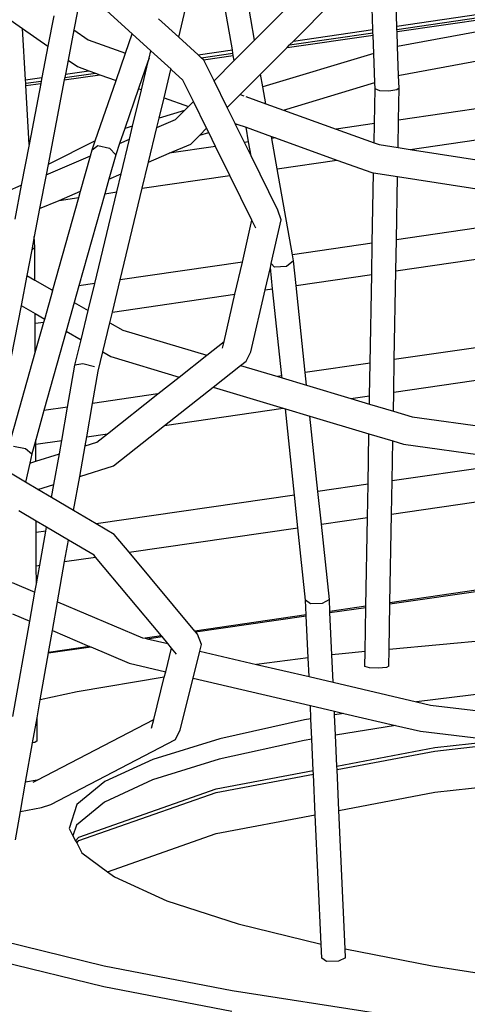
# Model space of a CAD drawing. Units: millimetres. Extents: x -794 to 3019, y -805 to 1498.
# Drawn here: x 1339 to 1352, y -120 to -92 of the extents above; entities that cross this region are included whole.
import ezdxf

# ---------------------------------------------------------------- set-up
doc = ezdxf.new("R2010")
doc.units = ezdxf.units.MM
doc.header["$LTSCALE"] = 50
doc.header["$PDSIZE"] = -1
doc.layers.add('VP-DIM', color=7, linetype='Continuous')
doc.layers.add('VP-HIC', color=6, linetype='Continuous')
doc.layers.add('VP-EQ', color=7, linetype='Continuous', true_color=0x8a3492)
doc.dimstyles.get("Standard").update_dxf_attribs({"dimtxt": 14, "dimasz": 20, "dimexe": 20, "dimexo": 50, "dimgap": 20, "dimtad": 0, "dimdec": 0, "dimzin": 0, "dimdsep": 46, "dimtxsty": 'Standard', "dimcen": -0.09, "dimadec": 0, "dimazin": 0, "dimtfac": 1, "dimtdec": 4, "dimtofl": 0, "dimtmove": 0, "dimatfit": 3, "dimfxl": 70, "dimfxlon": 1, "dimtolj": 1, "dimtzin": 0, "dimarcsym": 0})

# ---------------------------------------------------------------- blocks, each defined once
blk = doc.blocks.new('*D45')
at = {"layer": 'Defpoints', "color": 0}
for p in [(700.856, 836.143), (2824.216, 836.143), (1936.882, -616.957)]:
    blk.add_point(p, dxfattribs=at)
at = {"layer": 'VP-DIM', "color": 0, "lineweight": -2}
for p, q in [((2754.216, 836.143), (2844.216, 836.143)), ((2824.216, 816.143), (2824.216, 217.13)), ((2824.216, -596.957), (2824.216, 93.796)), ((2754.216, -616.957), (2844.216, -616.957))]:
    blk.add_line(p, q, dxfattribs=at)
at = {"layer": 'VP-DIM', "color": 0}
for points in [[(2827.549, 816.143), (2820.883, 816.143), (2824.216, 836.143)], [(2820.883, -596.957), (2827.549, -596.957), (2824.216, -616.957)]]:
    blk.add_solid(points, dxfattribs=at)
at = {"layer": 'VP-DIM', "color": 0, "insert": (2824.216, 155.463), "char_height": 25, "attachment_point": 5, "rotation": 90}
blk.add_mtext('\\A1;1455', dxfattribs=at)
blk = doc.blocks.new('*D46')
at = {"layer": 'Defpoints', "color": 0}
for p in [(425.061, 1386.143), (2052.216, -121.599), (425.061, -214.213)]:
    blk.add_point(p, dxfattribs=at)
at = {"layer": 'VP-DIM', "color": 0, "lineweight": -2}
for p, q in [((425.061, 1316.143), (425.061, 1406.143)), ((2052.216, 1316.143), (2052.216, 1406.143)), ((445.061, 1386.143), (1180.089, 1386.143)), ((2032.216, 1386.143), (1303.422, 1386.143))]:
    blk.add_line(p, q, dxfattribs=at)
at = {"layer": 'VP-DIM', "color": 0}
for points in [[(445.061, 1389.476), (445.061, 1382.809), (425.061, 1386.143)], [(2032.216, 1382.809), (2032.216, 1389.476), (2052.216, 1386.143)]]:
    blk.add_solid(points, dxfattribs=at)
at = {"layer": 'VP-DIM', "color": 0, "insert": (1241.756, 1386.143), "char_height": 25, "attachment_point": 5}
blk.add_mtext('\\A1;1635', dxfattribs=at)
blk = doc.blocks.new('2612_')
at = {"color": 0}
for p, q in [((1344.016, -92.55), (1344.826, -89.185)), ((1349.605, -92.326), (1349.5, -89.419)), ((1350.296, -92.226), (1350.198, -89.538)), ((1345.56, -92.914), (1345.062, -90.085)), ((1346.2, -92.633), (1345.74, -90.022)), ((1346.2, -92.633), (1347.821, -91.002)), ((1350.296, -92.226), (1358.574, -91.023)), ((1341.221, -91.161), (1340.996, -92.337)), ((1342.676, -92.453), (1341.229, -91.132)), ((1350.299, -92.324), (1358.6, -91.118)), ((1350.302, -92.387), (1358.616, -91.178)), ((1358.641, -91.268), (1350.317, -92.816)), ((1347.323, -92.658), (1348.451, -91.524)), ((1338.798, -91.794), (1339.521, -92.298)), ((1340.418, -91.934), (1340.251, -92.806)), ((1344.016, -92.55), (1343.434, -92.018)), ((1350.299, -92.324), (1350.296, -92.226)), ((1350.385, -93.639), (1358.858, -92.063)), ((1339.521, -92.298), (1340.251, -92.806)), ((1339.604, -93.779), (1339.521, -92.298)), ((1340.996, -92.337), (1340.829, -93.209)), ((1340.996, -92.337), (1341.408, -92.623)), ((1342.483, -93.011), (1342.676, -92.453)), ((1343.212, -92.942), (1342.676, -92.453)), ((1347.134, -92.848), (1349.611, -92.488)), ((1347.208, -92.773), (1349.609, -92.424)), ((1347.323, -92.658), (1349.605, -92.326)), ((1349.609, -92.424), (1349.605, -92.326)), ((1349.611, -92.488), (1349.609, -92.424)), ((1349.631, -93.02), (1349.611, -92.488)), ((1350.302, -92.387), (1350.299, -92.324)), ((1350.317, -92.816), (1350.302, -92.387)), ((1341.408, -92.623), (1342.483, -93.011)), ((1344.572, -93.057), (1344.016, -92.55)), ((1345.615, -93.221), (1346.2, -92.633)), ((1347.134, -92.848), (1347.208, -92.773)), ((1347.208, -92.773), (1347.323, -92.658)), ((1340.251, -92.806), (1340.078, -93.71)), ((1342.212, -93.798), (1342.483, -93.011)), ((1343.161, -93.153), (1343.212, -92.942)), ((1343.794, -93.474), (1343.212, -92.942)), ((1344.572, -93.057), (1345.56, -92.914)), ((1344.665, -93.143), (1344.572, -93.057)), ((1344.665, -93.143), (1345.577, -93.01)), ((1344.726, -93.198), (1345.588, -93.073)), ((1345.577, -93.01), (1345.56, -92.914)), ((1345.588, -93.073), (1345.577, -93.01)), ((1345.615, -93.221), (1345.588, -93.073)), ((1346.373, -93.614), (1347.134, -92.848)), ((1349.631, -93.02), (1346.437, -93.982)), ((1349.661, -93.857), (1349.631, -93.02)), ((1350.347, -93.651), (1350.317, -92.816)), ((1340.829, -93.209), (1340.752, -93.612)), ((1340.829, -93.209), (1341.099, -93.396)), ((1343.13, -93.244), (1342.859, -94.031)), ((1342.942, -94.061), (1343.138, -93.247)), ((1343.161, -93.153), (1343.13, -93.244)), ((1343.13, -93.244), (1343.138, -93.247)), ((1343.138, -93.247), (1343.161, -93.153)), ((1344.726, -93.198), (1344.665, -93.143)), ((1344.743, -93.213), (1344.726, -93.198)), ((1345.034, -93.805), (1344.743, -93.213)), ((1345.034, -93.805), (1345.615, -93.221)), ((1340.72, -93.781), (1341.749, -93.631)), ((1340.733, -93.714), (1341.621, -93.585)), ((1340.752, -93.612), (1340.733, -93.714)), ((1340.752, -93.612), (1341.426, -93.514)), ((1341.099, -93.396), (1341.426, -93.514)), ((1341.426, -93.514), (1341.621, -93.585)), ((1341.621, -93.585), (1341.749, -93.631)), ((1341.749, -93.631), (1342.212, -93.798)), ((1343.596, -94.296), (1343.792, -93.482)), ((1343.792, -93.482), (1343.794, -93.474)), ((1343.792, -93.482), (1343.811, -93.489)), ((1343.811, -93.489), (1343.794, -93.474)), ((1344.136, -93.786), (1343.811, -93.489)), ((1345.788, -94.202), (1346.373, -93.614)), ((1346.437, -93.982), (1346.373, -93.614)), ((1359.286, -93.636), (1350.344, -94.936)), ((1350.347, -93.651), (1350.385, -93.639)), ((1350.361, -94.013), (1350.347, -93.651)), ((1339.604, -93.779), (1340.078, -93.71)), ((1339.61, -93.877), (1339.604, -93.779)), ((1339.61, -93.877), (1340.059, -93.812)), ((1339.613, -93.941), (1339.61, -93.877)), ((1339.613, -93.941), (1340.046, -93.879)), ((1340.046, -93.879), (1339.708, -95.645)), ((1340.059, -93.812), (1340.046, -93.879)), ((1340.078, -93.71), (1340.059, -93.812)), ((1340.72, -93.781), (1340.253, -96.222)), ((1340.733, -93.714), (1340.72, -93.781)), ((1341.613, -95.538), (1342.212, -93.798)), ((1344.44, -94.403), (1344.136, -93.786)), ((1345.414, -94.577), (1345.034, -93.805)), ((1347.03, -94.649), (1349.661, -93.857)), ((1349.668, -94.041), (1349.661, -93.857)), ((1339.708, -95.645), (1339.613, -93.941)), ((1342.859, -94.031), (1342.464, -95.178)), ((1342.69, -95.11), (1342.942, -94.061)), ((1342.859, -94.031), (1342.942, -94.061)), ((1345.414, -94.577), (1345.788, -94.202)), ((1345.788, -94.202), (1345.888, -94.238)), ((1346.523, -94.467), (1346.437, -93.982)), ((1349.65, -95.037), (1349.668, -94.041)), ((1349.805, -94.09), (1349.668, -94.041)), ((1350.065, -94.102), (1349.805, -94.09)), ((1350.295, -94.07), (1350.065, -94.102)), ((1350.361, -94.013), (1350.295, -94.07)), ((1350.344, -94.936), (1350.361, -94.013)), ((1343.455, -94.88), (1343.596, -94.296)), ((1343.596, -94.296), (1344.295, -94.548)), ((1344.295, -94.548), (1344.44, -94.403)), ((1344.82, -95.175), (1344.44, -94.403)), ((1345.952, -94.261), (1346.523, -94.467)), ((1346.523, -94.467), (1347.03, -94.649)), ((1350.679, -95.782), (1359.47, -94.504)), ((1344.183, -94.66), (1343.455, -94.88)), ((1343.923, -94.922), (1344.183, -94.66)), ((1344.183, -94.66), (1344.295, -94.548)), ((1345.639, -95.033), (1345.414, -94.577)), ((1347.03, -94.649), (1348.549, -95.197)), ((1343.39, -95.15), (1343.455, -94.88)), ((1343.39, -95.15), (1343.923, -94.922)), ((1345.639, -95.033), (1345.693, -95.052)), ((1345.654, -95.064), (1345.639, -95.033)), ((1345.654, -95.064), (1345.693, -95.052)), ((1345.909, -95.581), (1345.654, -95.064)), ((1345.693, -95.052), (1345.954, -95.146)), ((1349.65, -95.037), (1348.549, -95.197)), ((1349.64, -95.59), (1349.65, -95.037)), ((1350.33, -95.728), (1350.344, -94.936)), ((1342.464, -95.178), (1342.315, -95.609)), ((1342.69, -95.11), (1342.464, -95.178)), ((1342.599, -95.487), (1342.69, -95.11)), ((1343.15, -96.15), (1343.39, -95.15)), ((1344.621, -95.375), (1344.82, -95.175)), ((1344.621, -95.375), (1344.88, -95.297)), ((1344.88, -95.297), (1344.82, -95.175)), ((1345.079, -95.701), (1344.88, -95.297)), ((1346.027, -95.564), (1345.954, -95.146)), ((1345.954, -95.146), (1346.689, -95.411)), ((1348.549, -95.197), (1349.64, -95.59)), ((1341.613, -95.538), (1340.253, -96.222)), ((1341.526, -95.791), (1341.613, -95.538)), ((1342.315, -95.609), (1342.201, -95.94)), ((1342.315, -95.609), (1342.599, -95.487)), ((1342.358, -96.488), (1342.599, -95.487)), ((1343.746, -95.895), (1344.367, -95.63)), ((1344.367, -95.63), (1344.621, -95.375)), ((1346.027, -95.564), (1345.909, -95.581)), ((1346.098, -95.964), (1345.909, -95.581)), ((1346.098, -95.964), (1346.027, -95.564)), ((1346.689, -95.411), (1346.8, -95.451)), ((1346.699, -95.466), (1346.689, -95.411)), ((1346.8, -95.451), (1346.699, -95.466)), ((1346.853, -96.338), (1346.699, -95.466)), ((1346.8, -95.451), (1348.57, -96.089)), ((1349.64, -95.59), (1349.79, -95.644)), ((1339.708, -95.645), (1339.484, -96.818)), ((1341.477, -95.967), (1341.526, -95.791)), ((1341.526, -95.791), (1341.689, -95.672)), ((1341.689, -95.672), (1342.027, -95.746)), ((1342.027, -95.746), (1342.201, -95.94)), ((1343.15, -96.15), (1343.746, -95.895)), ((1345.079, -95.701), (1343.746, -95.895)), ((1345.491, -96.536), (1345.079, -95.701)), ((1349.79, -95.644), (1350.33, -95.728)), ((1350.33, -95.728), (1350.679, -95.782)), ((1350.679, -95.782), (1359.155, -97.099)), ((1340.197, -96.513), (1341.477, -95.967)), ((1341.191, -96.986), (1341.477, -95.967)), ((1342.201, -95.94), (1342.006, -96.638)), ((1342.968, -96.903), (1343.15, -96.15)), ((1346.869, -97.53), (1346.098, -95.964)), ((1346.853, -96.338), (1348.57, -96.089)), ((1348.57, -96.089), (1349.577, -96.452)), ((1340.253, -96.222), (1340.197, -96.513)), ((1342.006, -96.638), (1342.358, -96.488)), ((1342.233, -97.01), (1342.358, -96.488)), ((1347.29, -98.824), (1346.853, -96.338)), ((1349.577, -96.452), (1349.625, -96.459)), ((1349.589, -98.489), (1349.625, -96.459)), ((1349.625, -96.459), (1350.316, -96.566)), ((1340.197, -96.513), (1340.01, -97.49)), ((1342.006, -96.638), (1341.887, -97.06)), ((1342.968, -96.903), (1345.491, -96.536)), ((1346.125, -97.825), (1345.491, -96.536)), ((1350.283, -98.389), (1350.316, -96.566)), ((1350.316, -96.566), (1356.359, -97.505)), ((1339.088, -96.987), (1339.484, -96.818)), ((1339.484, -96.818), (1339.297, -97.795)), ((1340.57, -97.251), (1341.191, -96.986)), ((1341.14, -97.168), (1341.191, -96.986)), ((1341.887, -97.06), (1341.143, -99.717)), ((1341.597, -99.651), (1342.233, -97.01)), ((1341.887, -97.06), (1342.233, -97.01)), ((1342.333, -99.544), (1342.968, -96.903)), ((1340.01, -97.49), (1340.57, -97.251)), ((1340.395, -99.826), (1341.14, -97.168)), ((1340.57, -97.251), (1341.14, -97.168)), ((1340.01, -97.49), (1339.856, -98.295)), ((1346.97, -97.812), (1346.869, -97.53)), ((1356.359, -97.505), (1350.283, -98.389)), ((1345.848, -99.033), (1346.125, -97.825)), ((1346.238, -98.054), (1346.125, -97.825)), ((1346.68, -99.074), (1346.97, -97.812)), ((1350.268, -99.286), (1359.336, -97.968)), ((1339.856, -98.295), (1339.784, -98.675)), ((1339.873, -98.599), (1339.856, -98.295)), ((1350.268, -99.286), (1350.283, -98.389)), ((1339.784, -98.675), (1339.641, -99.421)), ((1339.808, -98.671), (1339.784, -98.675)), ((1339.873, -98.599), (1339.808, -98.671)), ((1339.878, -99.555), (1339.873, -98.599)), ((1349.589, -98.489), (1347.29, -98.824)), ((1349.573, -99.387), (1349.589, -98.489)), ((1345.848, -99.033), (1342.333, -99.544)), ((1345.635, -99.959), (1345.848, -99.033)), ((1347.32, -98.99), (1347.119, -99.153)), ((1347.32, -98.99), (1347.29, -98.824)), ((1347.395, -99.704), (1347.32, -98.99)), ((1346.506, -99.833), (1346.654, -99.186)), ((1346.654, -99.186), (1346.68, -99.074)), ((1346.72, -99.802), (1346.654, -99.186)), ((1346.778, -99.173), (1346.68, -99.074)), ((1347.119, -99.153), (1346.778, -99.173)), ((1350.222, -101.842), (1350.268, -99.286)), ((1339.641, -99.421), (1339.476, -100.283)), ((1339.641, -99.421), (1339.878, -99.555)), ((1339.878, -99.555), (1340.363, -99.831)), ((1342.109, -100.472), (1342.333, -99.544)), ((1347.395, -99.704), (1349.573, -99.387)), ((1349.528, -101.943), (1349.573, -99.387)), ((1340.158, -100.671), (1340.39, -99.846)), ((1340.395, -99.826), (1340.363, -99.831)), ((1340.363, -99.831), (1340.39, -99.846)), ((1340.39, -99.846), (1340.395, -99.826)), ((1341.143, -99.717), (1341.008, -100.197)), ((1341.597, -99.651), (1341.143, -99.717)), ((1341.411, -100.426), (1341.597, -99.651)), ((1346.096, -101.619), (1346.506, -99.833)), ((1346.506, -99.833), (1346.72, -99.802)), ((1346.986, -102.312), (1346.72, -99.802)), ((1347.661, -102.214), (1347.395, -99.704)), ((1342.109, -100.472), (1345.635, -99.959)), ((1345.322, -101.324), (1345.635, -99.959)), ((1339.476, -100.283), (1339.195, -101.75)), ((1339.476, -100.283), (1339.882, -100.514)), ((1341.008, -100.197), (1340.777, -101.022)), ((1341.008, -100.197), (1341.411, -100.426)), ((1341.208, -101.267), (1341.411, -100.426)), ((1360.572, -100.338), (1350.222, -101.842)), ((1339.882, -100.514), (1340.158, -100.671)), ((1339.883, -100.795), (1339.882, -100.514)), ((1340.134, -100.759), (1340.158, -100.671)), ((1342.035, -100.78), (1342.109, -100.472)), ((1339.883, -100.795), (1340.134, -100.759)), ((1339.887, -101.638), (1339.883, -100.795)), ((1339.887, -101.638), (1340.134, -100.759)), ((1340.777, -101.022), (1340.137, -103.308)), ((1340.777, -101.022), (1341.208, -101.267)), ((1341.833, -101.622), (1342.035, -100.78)), ((1342.035, -100.78), (1342.412, -100.994)), ((1342.412, -100.994), (1344.825, -101.717)), ((1341.03, -102.006), (1341.208, -101.267)), ((1350.206, -102.78), (1360.744, -101.248)), ((1344.825, -101.717), (1345.322, -101.324)), ((1345.28, -101.509), (1345.322, -101.324)), ((1339.206, -104.069), (1339.887, -101.638)), ((1341.699, -102.175), (1341.833, -101.622)), ((1341.833, -101.622), (1342.066, -101.754)), ((1342.066, -101.754), (1344.033, -102.344)), ((1344.033, -102.344), (1344.825, -101.717)), ((1345.796, -102.009), (1345.955, -101.883)), ((1345.955, -101.883), (1346.096, -101.619)), ((1350.206, -102.78), (1350.222, -101.842)), ((1340.818, -103.209), (1341.03, -102.006)), ((1341.255, -101.966), (1341.03, -102.006)), ((1341.59, -102.05), (1341.255, -101.966)), ((1345.004, -102.635), (1345.796, -102.009)), ((1345.796, -102.009), (1346.866, -102.33)), ((1349.528, -101.943), (1347.661, -102.214)), ((1349.512, -102.881), (1349.528, -101.943)), ((1341.535, -103.104), (1341.699, -102.175)), ((1343.417, -102.831), (1344.033, -102.344)), ((1346.986, -102.312), (1346.866, -102.33)), ((1346.866, -102.33), (1346.991, -102.367)), ((1346.991, -102.367), (1346.986, -102.312)), ((1346.991, -102.367), (1347.7, -102.579)), ((1347.7, -102.579), (1347.661, -102.214)), ((1343.609, -103.739), (1345.004, -102.635)), ((1345.004, -102.635), (1347.028, -103.242)), ((1347.7, -102.579), (1348.968, -102.96)), ((1343.417, -102.831), (1341.535, -103.104)), ((1341.968, -103.977), (1343.417, -102.831)), ((1348.968, -102.96), (1349.512, -102.881)), ((1348.968, -102.96), (1349.507, -103.121)), ((1349.507, -103.121), (1349.512, -102.881)), ((1350.196, -103.328), (1350.206, -102.78)), ((1340.818, -103.209), (1340.137, -103.308)), ((1340.648, -104.169), (1340.818, -103.209)), ((1341.366, -104.065), (1341.535, -103.104)), ((1343.609, -103.739), (1347.028, -103.242)), ((1347.028, -103.242), (1347.086, -103.259)), ((1347.349, -105.744), (1347.086, -103.259)), ((1347.086, -103.259), (1347.794, -103.471)), ((1349.507, -103.121), (1350.196, -103.328)), ((1340.137, -103.308), (1339.899, -104.155)), ((1348.025, -105.646), (1347.794, -103.471)), ((1347.794, -103.471), (1349.492, -103.98)), ((1350.196, -103.328), (1350.735, -103.489)), ((1350.735, -103.489), (1356.945, -104.349)), ((1342.14, -104.901), (1343.609, -103.739)), ((1339.899, -104.155), (1339.786, -104.56)), ((1339.9, -104.278), (1339.899, -104.155)), ((1341.32, -104.326), (1341.366, -104.065)), ((1341.366, -104.065), (1341.968, -103.977)), ((1341.663, -104.219), (1341.968, -103.977)), ((1349.467, -105.436), (1349.492, -103.98)), ((1349.492, -103.98), (1350.181, -104.187)), ((1339.261, -104.337), (1339.601, -104.401)), ((1339.601, -104.401), (1339.786, -104.56)), ((1339.9, -104.278), (1340.648, -104.169)), ((1339.902, -104.769), (1339.9, -104.278)), ((1340.58, -104.557), (1340.648, -104.169)), ((1341.165, -105.206), (1341.32, -104.326)), ((1341.32, -104.326), (1341.663, -104.219)), ((1350.161, -105.336), (1350.181, -104.187)), ((1350.181, -104.187), (1350.485, -104.278)), ((1350.485, -104.278), (1354.044, -104.771)), ((1339.786, -104.56), (1339.726, -104.824)), ((1339.902, -104.769), (1340.58, -104.557)), ((1340.425, -105.437), (1340.58, -104.557)), ((1339.604, -105.37), (1338.977, -104.999)), ((1339.726, -104.824), (1339.604, -105.37)), ((1339.726, -104.824), (1339.902, -104.769)), ((1341.165, -105.206), (1342.14, -104.901)), ((1354.044, -104.771), (1350.161, -105.336)), ((1340.991, -106.19), (1341.165, -105.206)), ((1350.144, -106.295), (1357.415, -105.238)), ((1339.962, -105.581), (1339.604, -105.37)), ((1339.962, -105.581), (1340.425, -105.437)), ((1340.358, -105.815), (1340.425, -105.437)), ((1349.467, -105.436), (1348.025, -105.646)), ((1349.45, -106.396), (1349.467, -105.436)), ((1350.144, -106.295), (1350.161, -105.336)), ((1340.358, -105.815), (1339.962, -105.581)), ((1340.991, -106.19), (1340.358, -105.815)), ((1347.349, -105.744), (1341.641, -106.574)), ((1347.449, -106.686), (1347.349, -105.744)), ((1348.125, -106.588), (1348.025, -105.646)), ((1339.91, -106.494), (1339.417, -106.202)), ((1341.641, -106.574), (1340.991, -106.19)), ((1348.125, -106.588), (1349.45, -106.396)), ((1349.405, -108.951), (1349.45, -106.396)), ((1350.099, -108.85), (1350.144, -106.295)), ((1339.911, -106.825), (1339.91, -106.494)), ((1340.207, -106.67), (1339.91, -106.494)), ((1340.187, -106.785), (1340.207, -106.67)), ((1340.84, -107.044), (1340.207, -106.67)), ((1342.16, -106.881), (1341.641, -106.574)), ((1342.587, -107.393), (1347.449, -106.686)), ((1347.67, -108.771), (1347.449, -106.686)), ((1348.354, -108.754), (1348.125, -106.588)), ((1340.187, -106.785), (1339.911, -106.825)), ((1339.916, -107.781), (1339.911, -106.825)), ((1340.013, -107.767), (1340.187, -106.785)), ((1342.587, -107.393), (1342.16, -106.881)), ((1340.731, -107.663), (1340.84, -107.044)), ((1341.581, -107.482), (1340.84, -107.044)), ((1340.731, -107.663), (1341.624, -107.533)), ((1341.624, -107.533), (1341.581, -107.482)), ((1343.52, -109.807), (1341.624, -107.533)), ((1344.483, -109.667), (1342.587, -107.393)), ((1350.098, -108.882), (1360.831, -107.335)), ((1360.831, -107.291), (1350.099, -108.85)), ((1339.916, -107.781), (1340.013, -107.767)), ((1339.918, -108.306), (1339.916, -107.781)), ((1339.918, -108.306), (1340.013, -107.767)), ((1340.526, -108.821), (1340.731, -107.663)), ((1339.225, -108.269), (1339.876, -108.545)), ((1339.876, -108.545), (1339.918, -108.306)), ((1339.729, -109.378), (1339.876, -108.545)), ((1340.379, -109.653), (1340.526, -108.821)), ((1340.526, -108.821), (1342.971, -109.857)), ((1347.806, -108.88), (1347.67, -108.771)), ((1347.689, -109.201), (1347.67, -108.771)), ((1348.149, -108.872), (1347.806, -108.88)), ((1348.354, -108.754), (1348.149, -108.872)), ((1348.37, -109.102), (1348.354, -108.754)), ((1349.405, -108.951), (1348.37, -109.102)), ((1349.404, -108.982), (1349.405, -108.951)), ((1350.075, -110.194), (1350.098, -108.882)), ((1350.098, -108.882), (1350.099, -108.85)), ((1339.23, -109.166), (1339.729, -109.378)), ((1347.689, -109.201), (1344.483, -109.667)), ((1344.501, -109.688), (1347.69, -109.229)), ((1347.69, -109.229), (1347.689, -109.201)), ((1347.745, -110.44), (1347.69, -109.229)), ((1348.371, -109.13), (1348.37, -109.102)), ((1348.371, -109.13), (1349.404, -108.982)), ((1348.426, -110.355), (1348.371, -109.13)), ((1349.381, -110.258), (1349.404, -108.982)), ((1339.243, -112.13), (1339.729, -109.378)), ((1340.269, -110.279), (1340.379, -109.653)), ((1340.379, -109.653), (1341.45, -110.107)), ((1343.52, -109.807), (1343.047, -109.875)), ((1343.106, -109.889), (1343.537, -109.827)), ((1343.537, -109.827), (1343.52, -109.807)), ((1343.705, -110.029), (1343.537, -109.827)), ((1344.501, -109.688), (1344.483, -109.667)), ((1344.561, -109.76), (1344.501, -109.688)), ((1344.675, -110.049), (1344.561, -109.76)), ((1341.45, -110.107), (1340.269, -110.279)), ((1341.45, -110.107), (1341.486, -110.123)), ((1342.971, -109.857), (1343.047, -109.875)), ((1343.047, -109.875), (1343.106, -109.889)), ((1343.106, -109.889), (1343.705, -110.029)), ((1343.812, -110.158), (1343.705, -110.029)), ((1344.626, -110.245), (1344.675, -110.049)), ((1353.266, -109.901), (1350.075, -110.194)), ((1340.027, -111.649), (1340.266, -110.298)), ((1340.266, -110.298), (1341.486, -110.123)), ((1340.266, -110.298), (1340.269, -110.279)), ((1341.486, -110.123), (1342.59, -110.591)), ((1343.642, -110.837), (1343.812, -110.158)), ((1343.955, -110.329), (1343.812, -110.158)), ((1344.431, -111.022), (1344.626, -110.245)), ((1344.626, -110.245), (1346.251, -110.625)), ((1348.723, -110.318), (1348.426, -110.355)), ((1348.461, -111.142), (1348.426, -110.355)), ((1349.381, -110.258), (1348.723, -110.318)), ((1349.374, -110.685), (1349.381, -110.258)), ((1350.066, -110.682), (1350.075, -110.194)), ((1342.59, -110.591), (1343.642, -110.837)), ((1347.745, -110.44), (1346.251, -110.625)), ((1346.251, -110.625), (1347.769, -110.98)), ((1347.769, -110.98), (1347.745, -110.44)), ((1350.066, -110.682), (1350.001, -110.72)), ((1343.602, -110.997), (1343.642, -110.837)), ((1349.511, -110.723), (1349.374, -110.685)), ((1349.771, -110.738), (1349.511, -110.723)), ((1350.001, -110.72), (1349.771, -110.738)), ((1343.602, -110.997), (1341.088, -111.413)), ((1343.298, -112.214), (1343.602, -110.997)), ((1344.058, -112.514), (1344.431, -111.022)), ((1344.431, -111.022), (1347.807, -111.812)), ((1347.769, -110.98), (1348.461, -111.142)), ((1348.461, -111.142), (1350.863, -111.705)), ((1341.088, -111.413), (1340.027, -111.649)), ((1353.922, -111.325), (1350.863, -111.705)), ((1339.936, -112.166), (1340.027, -111.649)), ((1347.807, -111.812), (1348.499, -111.974)), ((1347.824, -112.195), (1347.807, -111.812)), ((1350.863, -111.705), (1351.263, -111.798)), ((1351.263, -111.798), (1353.096, -112.019)), ((1348.499, -111.974), (1348.774, -112.038)), ((1348.504, -112.083), (1348.499, -111.974)), ((1348.774, -112.038), (1348.504, -112.083)), ((1348.53, -112.67), (1348.504, -112.083)), ((1348.774, -112.038), (1350.253, -112.384)), ((1339.808, -112.891), (1339.936, -112.166)), ((1339.939, -112.828), (1339.936, -112.166)), ((1339.941, -113.959), (1343.298, -112.214)), ((1343.236, -112.46), (1343.298, -112.214)), ((1347.641, -112.226), (1345.196, -112.769)), ((1347.824, -112.195), (1347.641, -112.226)), ((1347.85, -112.782), (1347.824, -112.195)), ((1350.253, -112.384), (1348.53, -112.67)), ((1350.253, -112.384), (1350.979, -112.554)), ((1343.928, -112.796), (1344.058, -112.514)), ((1348.57, -113.559), (1348.53, -112.67)), ((1350.979, -112.554), (1353.204, -112.822)), ((1339.609, -114.019), (1339.808, -112.891)), ((1339.874, -112.882), (1339.808, -112.891)), ((1339.939, -112.828), (1339.874, -112.882)), ((1340.333, -114.665), (1343.928, -112.796)), ((1345.196, -112.769), (1343.27, -113.364)), ((1347.629, -112.819), (1345.185, -113.362)), ((1347.85, -112.782), (1347.629, -112.819)), ((1347.891, -113.688), (1347.85, -112.782)), ((1351.391, -113.025), (1353.204, -112.822)), ((1351.391, -113.123), (1353.63, -112.874)), ((1348.57, -113.559), (1351.391, -113.025)), ((1348.575, -113.657), (1351.391, -113.123)), ((1343.27, -113.364), (1341.893, -113.999)), ((1345.185, -113.362), (1343.258, -113.957)), ((1351.391, -114.311), (1358.746, -113.49)), ((1345.097, -114.217), (1347.891, -113.688)), ((1345.097, -114.316), (1347.895, -113.786)), ((1347.895, -113.786), (1347.891, -113.688)), ((1347.948, -114.963), (1347.895, -113.786)), ((1348.575, -113.657), (1348.57, -113.559)), ((1348.628, -114.834), (1348.575, -113.657)), ((1339.46, -114.864), (1339.609, -114.019)), ((1339.941, -113.959), (1339.609, -114.019)), ((1339.823, -114.02), (1339.941, -113.959)), ((1341.893, -113.999), (1341.085, -114.667)), ((1343.258, -113.957), (1341.881, -114.593)), ((1341.14, -115.606), (1345.097, -114.217)), ((1341.14, -115.705), (1345.097, -114.316)), ((1348.628, -114.834), (1351.391, -114.311)), ((1341.881, -114.593), (1341.073, -115.26)), ((1339.316, -115.679), (1339.46, -114.864)), ((1339.46, -114.864), (1340.061, -114.754)), ((1340.061, -114.754), (1340.333, -114.665)), ((1341.085, -114.667), (1340.861, -115.355)), ((1348.808, -118.83), (1348.628, -114.834)), ((1345.097, -115.503), (1347.948, -114.963)), ((1348.116, -118.688), (1347.948, -114.963)), ((1340.861, -115.355), (1340.972, -115.57)), ((1341.073, -115.26), (1340.972, -115.57)), ((1341.965, -116.602), (1345.097, -115.503)), ((1340.972, -115.57), (1341.045, -115.711)), ((1341.045, -115.711), (1341.14, -115.606)), ((1341.045, -115.711), (1341.078, -115.774)), ((1341.078, -115.774), (1341.14, -115.705)), ((1341.078, -115.774), (1341.223, -116.054)), ((1341.223, -116.054), (1341.965, -116.602)), ((1341.965, -116.602), (1342.166, -116.751)), ((1342.166, -116.751), (1343.674, -117.437)), ((1343.674, -117.437), (1345.725, -118.1)), ((1345.725, -118.1), (1348.116, -118.688)), ((1338.938, -118.597), (1341.872, -119.318)), ((1348.135, -119.094), (1348.116, -118.688)), ((1348.808, -118.83), (1351.316, -119.316)), ((1348.819, -119.089), (1348.808, -118.83)), ((1338.87, -119.176), (1341.861, -119.912)), ((1348.271, -119.186), (1348.135, -119.094)), ((1348.613, -119.183), (1348.271, -119.186)), ((1348.819, -119.089), (1348.613, -119.183)), ((1341.872, -119.318), (1345.555, -120.031)), ((1351.316, -119.316), (1354.767, -119.85)), ((1341.861, -119.912), (1345.543, -120.625)), ((1345.555, -120.031), (1349.751, -120.681))]:
    blk.add_line(p, q, dxfattribs=at)
blk = doc.blocks.new('2612_2D')
at = {"layer": 'VP-EQ', "color": 0}
blk.add_lwpolyline([(978.922, 305.073, 0.236471), (1039.087, 184.926, 1.167579), (1726.066, -577.973), (1950.572, -764.069, 0.414213), (2091.379, -750.898), (2144.02, -687.213, 0.41445), (2134.278, -546.07), (1891.087, -334.11, 0.145608), (1839.191, -310.453, 0.056277), (1839.69, -193.883), (1863.62, -235.33)], format="xyb", dxfattribs=at)
blk.add_circle((1324.409, -251.247), 249.8, dxfattribs=at)
blk.add_blockref('2612_', (0, 0), dxfattribs=at)
blk = doc.blocks.new('*D51')
at = {"layer": 'Defpoints', "color": 0}
for p in [(221.136, 1477.974), (2251.422, 521.542), (221.136, -253.753)]:
    blk.add_point(p, dxfattribs=at)
at = {"layer": 'VP-DIM', "color": 0, "lineweight": -2}
for p, q in [((221.136, 1407.974), (221.136, 1497.974)), ((2251.422, 1407.974), (2251.422, 1497.974)), ((241.136, 1477.974), (1174.612, 1477.974)), ((2231.422, 1477.974), (1297.946, 1477.974))]:
    blk.add_line(p, q, dxfattribs=at)
at = {"layer": 'VP-DIM', "color": 0}
for points in [[(241.136, 1481.307), (241.136, 1474.641), (221.136, 1477.974)], [(2231.422, 1474.641), (2231.422, 1481.307), (2251.422, 1477.974)]]:
    blk.add_solid(points, dxfattribs=at)
at = {"layer": 'VP-DIM', "color": 0, "insert": (1236.279, 1477.974), "char_height": 25, "attachment_point": 5}
blk.add_mtext('\\A1;2030', dxfattribs=at)
blk = doc.blocks.new('*D52')
at = {"layer": 'Defpoints', "color": 0}
for p in [(617.637, 999.327), (2999.422, 999.327), (2014.39, -787.08)]:
    blk.add_point(p, dxfattribs=at)
at = {"layer": 'VP-DIM', "color": 0, "lineweight": -2}
for p, q in [((2929.422, 999.327), (3019.422, 999.327)), ((2999.422, 979.327), (2999.422, 214.048)), ((2999.422, -767.08), (2999.422, 90.714)), ((2929.422, -787.08), (3019.422, -787.08))]:
    blk.add_line(p, q, dxfattribs=at)
at = {"layer": 'VP-DIM', "color": 0}
for points in [[(3002.755, 979.327), (2996.089, 979.327), (2999.422, 999.327)], [(2996.089, -767.08), (3002.755, -767.08), (2999.422, -787.08)]]:
    blk.add_solid(points, dxfattribs=at)
at = {"layer": 'VP-DIM', "color": 0, "insert": (2999.422, 152.381), "char_height": 25, "attachment_point": 5, "rotation": 90}
blk.add_mtext('\\A1;1786', dxfattribs=at)

msp = doc.modelspace()

# ---------------------------------------------------------------- linework, layer by layer
at = {"layer": 'VP-HIC', "color": 6}
msp.add_lwpolyline([(978.922, 305.073, 0.236471), (1039.087, 184.926, 1.167579), (1726.066, -577.973), (1702.227, -558.212, -0.414214), (1689.055, -417.406), (1748.331, -345.753, -0.260186), (1839.191, -310.453, 0.056277), (1839.69, -193.883), (1818.163, -156.597, -0.224045), (1811.131, -71.552, 0.162772), (1605.672, 186.047, 0.233126), (1664.358, 305.026)], format="xyb", dxfattribs=at)
at = {"layer": 'VP-HIC', "color": 4}
msp.add_circle((1324.409, -251.247), 249.8, dxfattribs=at)

# ---------------------------------------------------------------- block references
at = {"layer": 'VP-EQ', "color": 0}
msp.add_blockref('2612_2D', (0, 0), dxfattribs=at)

# ---------------------------------------------------------------- dimensions: what is measured, and where the dimension line sits
at = {"layer": 'VP-DIM', "color": 0}
dim = msp.add_linear_dim(base=(221.136, 1477.974), p1=(2251.422, 521.542), p2=(221.136, -253.753), dimstyle='Standard', override={"dimtxt": 25, "dimtoh": 1}, dxfattribs=at)
dim.commit()
dim.dimension.update_dxf_attribs({"geometry": '*D51', "text_midpoint": (1236.279, 1477.974)})
dim = msp.add_linear_dim(base=(425.061, 1386.143), p1=(2052.216, -121.599), p2=(425.061, -214.213), text='1635', dimstyle='Standard', override={"dimtxt": 25}, dxfattribs=at)
dim.commit()
dim.dimension.update_dxf_attribs({"geometry": '*D46', "text_midpoint": (1241.756, 1386.143), "dimtype": 160})
dim = msp.add_linear_dim(base=(2999.422, 999.327), p1=(2014.39, -787.08), p2=(617.637, 999.327), angle=90, dimstyle='Standard', override={"dimtxt": 25}, dxfattribs=at)
dim.commit()
dim.dimension.update_dxf_attribs({"geometry": '*D52', "text_midpoint": (2999.422, 152.381), "dimtype": 160})
dim = msp.add_linear_dim(base=(2824.216, 836.143), p1=(1936.882, -616.957), p2=(700.856, 836.143), angle=90, text='1455', dimstyle='Standard', override={"dimtxt": 25}, dxfattribs=at)
dim.commit()
dim.dimension.update_dxf_attribs({"geometry": '*D45', "text_midpoint": (2824.216, 155.463), "dimtype": 160})

doc.saveas('drawing.dxf')
